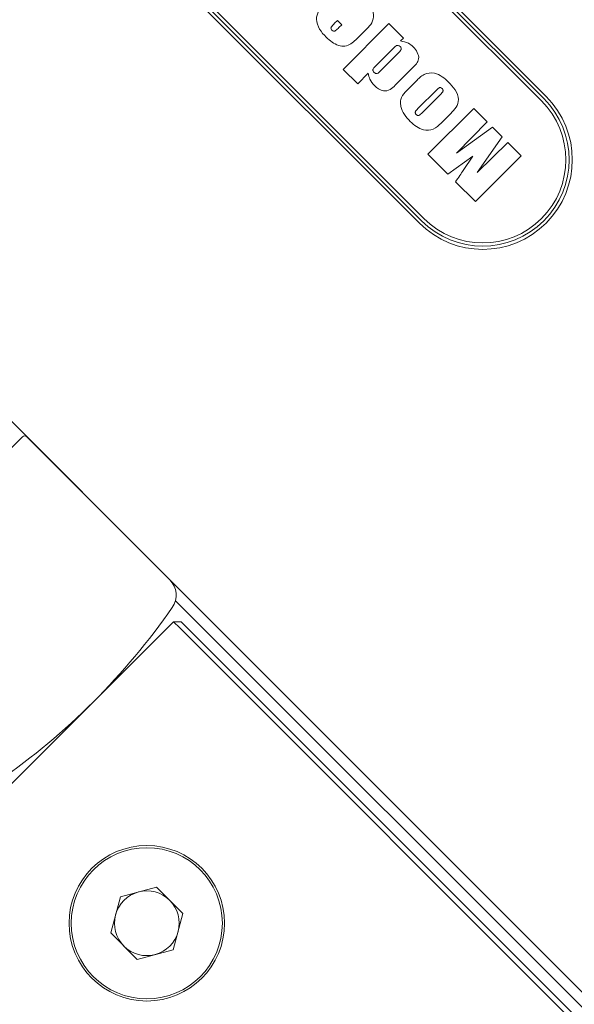
# Model space of a CAD drawing. Units: millimetres. Extents: x 0 to 613, y -1 to 558.
# Drawn here: x 114 to 125, y 147 to 165 of the extents above; entities that cross this region are included whole.
import ezdxf

# ---------------------------------------------------------------- set-up
doc = ezdxf.new("R2010")
doc.units = ezdxf.units.MM
doc.layers.add('图框', color=179, linetype='Continuous')
doc.styles.add('SLDTEXTSTYLE1', font='TXT', dxfattribs={"width": 0.7})
doc.dimstyles.new('SLDDIMSTYLE0', dxfattribs={"dimtxt": 4, "dimasz": 3, "dimexe": 0, "dimexo": 0.0625, "dimgap": 1, "dimtad": 2, "dimlfac": 2.5, "dimrnd": 1e-09, "dimzin": 12, "dimdsep": 46, "dimtxsty": 'SLDTEXTSTYLE1', "dimsah": 1, "dimcen": 0.09, "dimadec": 0, "dimazin": 3, "dimtfac": 1, "dimtofl": 0, "dimtmove": 0, "dimatfit": 3, "dimfxl": 0, "dimfrac": 2, "dimtolj": 1, "dimtzin": 12, "dimarcsym": 0})

# ---------------------------------------------------------------- blocks, each defined once
blk = doc.blocks.new('_D_9')
at = {"layer": '图框'}
for p, q in [((118.494, 193.409), (48.426, 193.409)), ((51.426, 144.053), (51.426, 193.409)), ((82.848, 144.053), (48.426, 144.053))]:
    blk.add_line(p, q, dxfattribs=at)
for centre, start, end in [((48.781, 170.17), 63.4349, 116.5651), ((48.781, 167.292), 243.4349, 296.5651)]:
    blk.add_arc(centre, 5.913, start, end, dxfattribs=at)
for points in [[(51.426, 193.409), (50.918, 190.409), (51.934, 190.409)], [(51.426, 144.053), (51.934, 147.053), (50.918, 147.053)]]:
    blk.add_solid(points, dxfattribs=at)
at = {"layer": '图框', "insert": (46.27, 162.003), "char_height": 4, "attachment_point": 1, "rotation": 90, "style": 'SLDTEXTSTYLE1'}
blk.add_mtext('123.39', dxfattribs=at)
blk = doc.blocks.new('_D_10')
at = {"layer": '图框'}
for p, q in [((123.454, 193.409), (40.426, 193.409)), ((43.426, 102.142), (43.426, 193.409)), ((93.527, 102.142), (40.426, 102.142))]:
    blk.add_line(p, q, dxfattribs=at)
for centre, start, end in [((40.781, 149.059), 63.4349, 116.5651), ((40.781, 146.492), 243.4349, 296.5651)]:
    blk.add_arc(centre, 5.913, start, end, dxfattribs=at)
for points in [[(43.426, 193.409), (42.918, 190.409), (43.934, 190.409)], [(43.426, 102.142), (43.934, 105.142), (42.918, 105.142)]]:
    blk.add_solid(points, dxfattribs=at)
at = {"layer": '图框', "insert": (38.27, 141.203), "char_height": 4, "attachment_point": 1, "rotation": 90, "style": 'SLDTEXTSTYLE1'}
blk.add_mtext('228.17', dxfattribs=at)
blk = doc.blocks.new('_D_11')
at = {"layer": '图框'}
for p, q in [((157.294, 151.159), (157.294, 91.142)), ((117.337, 109.563), (117.337, 91.142)), ((117.337, 94.142), (157.294, 94.142))]:
    blk.add_line(p, q, dxfattribs=at)
for centre, start, end in [((136.846, 96.786), 153.4349, 206.5651), ((137.785, 96.786), 333.4349, 26.5651)]:
    blk.add_arc(centre, 5.913, start, end, dxfattribs=at)
for points in [[(117.337, 94.142), (120.337, 93.634), (120.337, 94.65)], [(157.294, 94.142), (154.294, 94.65), (154.294, 93.634)]]:
    blk.add_solid(points, dxfattribs=at)
at = {"layer": '图框', "insert": (131.557, 99.298), "char_height": 4, "attachment_point": 1, "style": 'SLDTEXTSTYLE1'}
blk.add_mtext('99.89', dxfattribs=at)

msp = doc.modelspace()

# ---------------------------------------------------------------- linework, layer by layer
at = {"color": 7, "linetype": 'Continuous', "lineweight": 15}
for p, q in [((115.08842, 172.91683), (124.13939, 163.86587)), ((124.05454, 163.78101), (115.00357, 172.83198)), ((115.046, 172.87441), (124.09696, 163.82344)), ((121.7918, 161.51827), (112.74083, 170.56924)), ((121.83422, 161.5607), (112.78325, 170.61167)), ((112.82568, 170.65409), (121.87665, 161.60313)), ((120.27291, 165.27112), (120.22082, 165.21902)), ((120.35278, 165.19126), (120.27291, 165.27112)), ((120.30068, 165.13916), (120.35278, 165.19126)), ((120.37973, 164.36569), (121.22826, 165.21422)), ((120.81697, 165.11639), (120.61466, 164.91408)), ((121.22826, 165.21422), (121.49779, 164.94468)), ((121.49779, 164.94468), (121.44538, 164.89227)), ((121.29907, 164.74597), (120.97401, 164.42091)), ((121.06385, 164.33106), (121.40795, 164.67515)), ((120.64926, 164.09616), (120.37973, 164.36569)), ((121.67061, 164.39876), (121.34602, 164.07416)), ((120.84658, 164.29347), (120.64926, 164.09616)), ((121.56124, 163.97593), (121.7311, 164.14579)), ((122.10062, 163.97624), (121.77649, 163.65211)), ((121.85635, 163.57225), (122.17346, 163.88936)), ((121.951, 162.79441), (122.79953, 163.64294)), ((122.79953, 163.64294), (123.0491, 163.39337)), ((122.37311, 163.54995), (122.1953, 163.37213)), ((123.0491, 163.39337), (122.48118, 162.81547)), ((122.48118, 162.81547), (123.14893, 163.29355)), ((123.14893, 163.29355), (123.32861, 163.11386)), ((123.32861, 163.11386), (122.86052, 162.45609)), ((122.86052, 162.45609), (123.42844, 163.01403)), ((123.42844, 163.01403), (123.67801, 162.76447)), ((122.31787, 162.42755), (121.951, 162.79441)), ((122.78144, 162.75635), (122.31787, 162.42755)), ((122.60471, 162.49509), (122.78144, 162.75635)), ((123.67801, 162.76447), (122.82948, 161.91594)), ((122.82948, 161.91594), (122.46262, 162.2828)), ((117.11319, 154.96802), (113.40003, 158.68118)), ((110.84578, 153.96637), (114.43788, 157.55847)), ((117.16964, 154.91158), (114.52274, 157.55847)), ((117.16964, 154.91158), (128.25231, 143.8289)), ((133.43077, 138.3676), (117.27316, 154.52521)), ((117.23803, 154.13608), (112.00544, 148.90349)), ((117.37945, 154.13608), (117.23803, 154.13608)), ((117.35389, 154.02022), (117.23803, 154.13608)), ((117.37945, 154.13608), (117.4937, 154.02183)), ((117.76849, 153.60561), (117.35389, 154.02022)), ((117.4937, 154.02183), (117.83921, 153.67632)), ((126.8899, 144.48421), (117.76849, 153.60561)), ((117.83921, 153.67632), (126.96061, 144.55492)), ((116.25315, 149.03983), (116.92237, 149.21915)), ((116.92237, 149.21915), (117.41227, 148.72925)), ((116.07384, 148.37062), (116.25315, 149.03983)), ((117.41227, 148.72925), (117.23295, 148.06004)), ((116.56374, 147.88072), (116.07384, 148.37062)), ((117.23295, 148.06004), (116.56374, 147.88072))]:
    msp.add_line(p, q, dxfattribs=at)
for radius in [1.44, 1.4]:
    msp.add_circle((116.74305, 148.54993), radius, dxfattribs=at)
for centre, radius, start, end in [((122.96559, 162.69207), 1.66, 225, 45), ((122.96559, 162.69207), 1.6, 225, 45), ((122.96559, 162.69207), 1.54, 225, 45), ((114.48031, 157.51605), 0.06, 45, 135), ((116.88679, 154.62873), 0.4, 325.21948, 45), ((106.70214, 161.70212), 12.8, 304.78052, 325.21948), ((116.74305, 148.54993), 0.6, 105, 165), ((116.74305, 148.54993), 0.6, 45, 105), ((116.74305, 148.54993), 0.6, 345, 45), ((116.74305, 148.54993), 0.6, 165, 225), ((116.74305, 148.54993), 0.6, 285, 345), ((116.74305, 148.54993), 0.6, 225, 285)]:
    msp.add_arc(centre, radius, start, end, dxfattribs=at)
for points, knots in [([(120.76441, 165.69803), (120.8066, 165.65134), (120.89066, 165.55831), (120.96206, 165.38932), (120.92264, 165.22259), (120.85233, 165.15192), (120.81697, 165.11639)], [0, 0, 0, 0, 0.28132699, 0.56055368, 0.7790037, 1, 1, 1, 1]), ([(120.06437, 164.96056), (120.02102, 165.00838), (119.93463, 165.10369), (119.8669, 165.28096), (119.91672, 165.44819), (119.98663, 165.52195), (120.02179, 165.55906)], [0, 0, 0, 0, 0.28125648, 0.56057403, 0.77896962, 1, 1, 1, 1]), ([(120.22082, 165.21902), (120.20281, 165.20067), (120.1803, 165.17773), (120.15856, 165.14607), (120.15238, 165.12716), (120.15804, 165.10769), (120.16672, 165.09821), (120.17106, 165.09346)], [0, 0, 0, 0, 0.500720454, 0.625861754, 0.750303812, 0.874965536, 1, 1, 1, 1]), ([(120.17106, 165.09346), (120.18129, 165.08356), (120.19658, 165.06875), (120.2252, 165.07208), (120.25714, 165.09742), (120.28133, 165.12061), (120.30068, 165.13916)], [0, 0, 0, 0, 0.24884775, 0.37216625, 0.49767324, 1, 1, 1, 1]), ([(120.61466, 164.91408), (120.58563, 164.88726), (120.52772, 164.83377), (120.41478, 164.78624), (120.2386, 164.81087), (120.13623, 164.89883), (120.06437, 164.96056)], [0, 0, 0, 0, 0.18763534, 0.37420313, 0.56077362, 1, 1, 1, 1]), ([(121.44538, 164.89227), (121.49504, 164.88231), (121.58379, 164.86449), (121.65219, 164.80592), (121.68231, 164.78013)], [0, 0, 0, 0, 0.55963508, 1, 1, 1, 1]), ([(121.4354, 164.78746), (121.42477, 164.79705), (121.40883, 164.81143), (121.37956, 164.81156), (121.34347, 164.78966), (121.31881, 164.76539), (121.29907, 164.74597)], [0, 0, 0, 0, 0.24876414, 0.37315516, 0.4984007, 1, 1, 1, 1]), ([(121.40795, 164.67515), (121.42388, 164.69119), (121.4438, 164.71125), (121.45774, 164.74279), (121.4543, 164.76605), (121.44296, 164.7789), (121.4354, 164.78746)], [0, 0, 0, 0, 0.50069979, 0.62589873, 0.75073425, 1, 1, 1, 1]), ([(121.68231, 164.78013), (121.70882, 164.74855), (121.7617, 164.68556), (121.79313, 164.56461), (121.73871, 164.46762), (121.69341, 164.42181), (121.67061, 164.39876)], [0, 0, 0, 0, 0.28065123, 0.55992139, 0.7785745, 1, 1, 1, 1]), ([(120.97401, 164.42091), (120.9579, 164.4052), (120.93775, 164.38556), (120.92928, 164.35284), (120.93533, 164.33093), (120.94656, 164.31865), (120.95405, 164.31047)], [0, 0, 0, 0, 0.49988263, 0.62486052, 0.75000524, 1, 1, 1, 1]), ([(120.95405, 164.31047), (120.96221, 164.30302), (120.97446, 164.29183), (120.99627, 164.28492), (121.02888, 164.29477), (121.04831, 164.31493), (121.06385, 164.33106)], [0, 0, 0, 0, 0.25010398, 0.37517457, 0.49991185, 1, 1, 1, 1]), ([(120.96013, 164.0648), (120.92768, 164.10219), (120.86971, 164.16896), (120.85365, 164.25541), (120.84658, 164.29347)], [0, 0, 0, 0, 0.55984463, 1, 1, 1, 1]), ([(121.7311, 164.14579), (121.77691, 164.19459), (121.8677, 164.29132), (122.06466, 164.31332), (122.21691, 164.23571), (122.29272, 164.16645), (122.33069, 164.13175)], [0, 0, 0, 0, 0.28151276, 0.55795228, 0.7785628, 1, 1, 1, 1]), ([(121.34602, 164.07416), (121.31684, 164.04295), (121.25932, 163.98143), (121.13619, 163.9561), (121.03469, 163.99949), (120.985, 164.04302), (120.96013, 164.0648)], [0, 0, 0, 0, 0.28251299, 0.55683016, 0.7781964, 1, 1, 1, 1]), ([(121.62332, 163.40161), (121.58582, 163.44243), (121.51091, 163.52396), (121.44869, 163.65234), (121.43937, 163.76338), (121.46152, 163.87475), (121.52137, 163.93547), (121.56124, 163.97593)], [0, 0, 0, 0, 0.25056875, 0.50044813, 0.62553939, 0.75049266, 1, 1, 1, 1]), ([(122.21355, 164.00931), (122.20476, 164.0171), (122.19155, 164.02882), (122.16753, 164.02926), (122.13718, 164.01235), (122.11687, 163.99229), (122.10062, 163.97624)], [0, 0, 0, 0, 0.24864621, 0.37357185, 0.49898457, 1, 1, 1, 1]), ([(122.17346, 163.88936), (122.19052, 163.90668), (122.21186, 163.92834), (122.23086, 163.95974), (122.23315, 163.97854), (122.22583, 163.99586), (122.21765, 164.00482), (122.21355, 164.00931)], [0, 0, 0, 0, 0.50034034, 0.62556915, 0.74992723, 0.87485599, 1, 1, 1, 1]), ([(122.33069, 164.13175), (122.3744, 164.08554), (122.46125, 163.99373), (122.54041, 163.82008), (122.47949, 163.65646), (122.40873, 163.5856), (122.37311, 163.54995)], [0, 0, 0, 0, 0.281803255, 0.559978614, 0.77856431, 1, 1, 1, 1]), ([(121.77649, 163.65211), (121.75915, 163.63433), (121.73747, 163.6121), (121.71626, 163.58124), (121.71297, 163.56195), (121.72121, 163.54446), (121.72957, 163.53534), (121.73376, 163.53076)], [0, 0, 0, 0, 0.500797579, 0.625942898, 0.750074102, 0.874667664, 1, 1, 1, 1]), ([(121.73376, 163.53076), (121.73837, 163.52654), (121.74757, 163.51813), (121.76512, 163.51013), (121.78459, 163.51225), (121.81633, 163.53282), (121.83857, 163.55473), (121.85635, 163.57225)], [0, 0, 0, 0, 0.12535952, 0.24985278, 0.37414906, 0.49929158, 1, 1, 1, 1]), ([(122.1953, 163.37213), (122.14994, 163.32813), (122.06004, 163.24093), (121.82011, 163.22643), (121.69816, 163.33499), (121.62332, 163.40161)], [0, 0, 0, 0, 0.28232209, 0.55955391, 1, 1, 1, 1]), ([(122.46262, 162.2828), (122.489, 162.32252), (122.53612, 162.39345), (122.58375, 162.46403), (122.60471, 162.49509)], [0, 0, 0, 0, 0.56000083, 1, 1, 1, 1])]:
    msp.add_open_spline(points, degree=3, knots=knots, dxfattribs=at)

# ---------------------------------------------------------------- dimensions: what is measured, and where the dimension line sits
at = {"layer": '图框'}
for base, p1, p2, picture, middle in [((43.4259, 193.40923), (93.52734, 102.14161), (123.45351, 193.40923), '_D_10', (43.4259, 147.77542)), ((51.4259, 193.40923), (82.84772, 144.05288), (118.49351, 193.40923), '_D_9', (51.4259, 168.73105))]:
    dim = msp.add_linear_dim(base=base, p1=p1, p2=p2, angle=90, text='(<>)', dimstyle='SLDDIMSTYLE0', dxfattribs=at)
    dim.commit()
    dim.dimension.update_dxf_attribs({"geometry": picture, "text_midpoint": middle, "dimtype": 160})
dim = msp.add_linear_dim(base=(157.29351, 94.14161), p1=(117.33717, 109.56343), p2=(157.29351, 151.15927), text='(<>)', dimstyle='SLDDIMSTYLE0', dxfattribs=at)
dim.commit()
dim.dimension.update_dxf_attribs({"geometry": '_D_11', "text_midpoint": (137.31534, 94.14161), "dimtype": 160})

doc.saveas('drawing.dxf')
